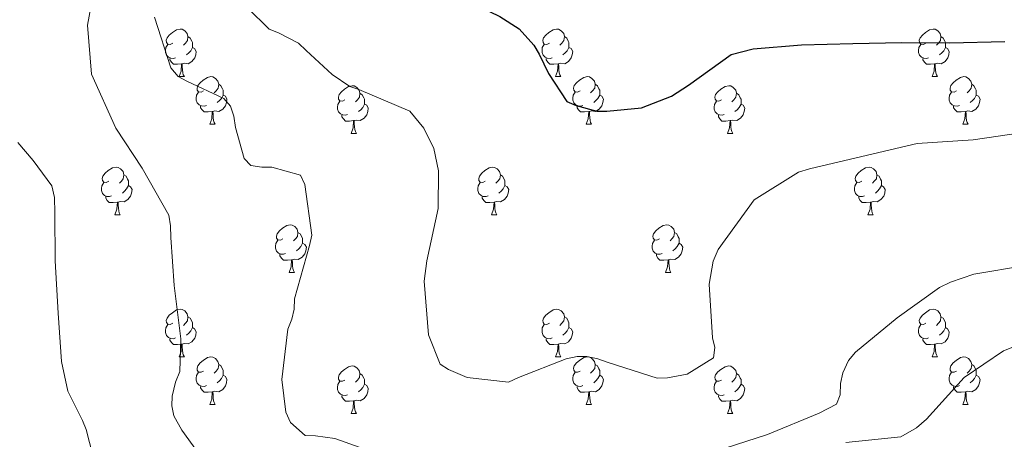
# Model space of a CAD drawing. Units: metres. Extents: x 624000 to 628508, y 4708324 to 4711375.
# Drawn here: x 626468 to 626675, y 4709296 to 4709384 of the extents above; entities that cross this region are included whole.
import ezdxf

# ---------------------------------------------------------------- set-up
doc = ezdxf.new("R2010")
doc.units = ezdxf.units.M
doc.header["$MEASUREMENT"] = 0
for name, color, linetype, lineweight in [('Level 36', 92, 'Continuous', 0), ('Level 4', 36, 'Continuous', 30), ('Level 5', 36, 'Continuous', 0)]:
    doc.layers.add(name, color=color, linetype=linetype, lineweight=lineweight)

msp = doc.modelspace()

# ---------------------------------------------------------------- linework, layer by layer
at = {"layer": 'Level 36', "color": 92, "linetype": 'Continuous', "lineweight": 0}
for p, q in [((626501.25, 4709372.35, 0.01), (626502.38, 4709372.35, 0.01)), ((626580.58, 4709372.35, 0.01), (626581.7, 4709372.35, 0.01)), ((626659.91, 4709372.35, 0.01), (626661.03, 4709372.35, 0.01)), ((626507.73, 4709362.32, 0.01), (626508.85, 4709362.32, 0.01)), ((626587.05, 4709362.32, 0.01), (626588.18, 4709362.32, 0.01)), ((626666.38, 4709362.32, 0.01), (626667.51, 4709362.32, 0.01)), ((626537.5, 4709360.41, 0.01), (626538.62, 4709360.41, 0.01)), ((626616.83, 4709360.41, 0.01), (626617.95, 4709360.41, 0.01)), ((626487.75, 4709343.27, 0.01), (626488.87, 4709343.27, 0.01)), ((626567.08, 4709343.27, 0.01), (626568.2, 4709343.27, 0.01)), ((626646.4, 4709343.27, 0.01), (626647.53, 4709343.27, 0.01)), ((626524.44, 4709331.13, 0.01), (626525.56, 4709331.13, 0.01)), ((626603.77, 4709331.13, 0.01), (626604.89, 4709331.13, 0.01)), ((626501.25, 4709313.36, 0.01), (626502.38, 4709313.36, 0.01)), ((626580.58, 4709313.36, 0.01), (626581.7, 4709313.36, 0.01)), ((626659.91, 4709313.36, 0.01), (626661.03, 4709313.36, 0.01)), ((626507.73, 4709303.32, 0.01), (626508.85, 4709303.32, 0.01)), ((626587.05, 4709303.32, 0.01), (626588.18, 4709303.32, 0.01)), ((626666.38, 4709303.32, 0.01), (626667.51, 4709303.32, 0.01)), ((626537.5, 4709301.42, 0.01), (626538.62, 4709301.42, 0.01)), ((626616.83, 4709301.42, 0.01), (626617.95, 4709301.42, 0.01))]:
    msp.add_line(p, q, dxfattribs=at)
for points in [[(626499.95, 4709379.41, 0.01), (626499.42, 4709379.14, 0.01), (626498.89, 4709379.2, 0.01), (626498.63, 4709379.57, 0.01), (626498.57, 4709380, 0.01), (626498.73, 4709380.52, 0.01), (626499.21, 4709381.11, 0.01), (626499.85, 4709381.64, 0.01), (626500.75, 4709382.22, 0.01), (626501.49, 4709382.38, 0.01), (626501.92, 4709382.33, 0.01), (626502.45, 4709382.02, 0.01), (626502.98, 4709381.43, 0.01), (626503.14, 4709380.79, 0.01), (626503.03, 4709379.94, 0.01), (626502.6, 4709379.41, 0.01), (626502.18, 4709378.98, 0.01)], [(626503.14, 4709380.79, 0.01), (626503.61, 4709380.48, 0.01), (626503.93, 4709379.84, 0.01), (626504.09, 4709379.52, 0.01), (626504.09, 4709378.94, 0.01), (626504.09, 4709378.51, 0.01), (626503.72, 4709377.82, 0.01), (626503.3, 4709377.34, 0.01), (626502.82, 4709376.92, 0.01)], [(626579.28, 4709379.41, 0.01), (626578.75, 4709379.14, 0.01), (626578.22, 4709379.2, 0.01), (626577.95, 4709379.57, 0.01), (626577.9, 4709380, 0.01), (626578.06, 4709380.52, 0.01), (626578.54, 4709381.11, 0.01), (626579.17, 4709381.64, 0.01), (626580.07, 4709382.22, 0.01), (626580.82, 4709382.38, 0.01), (626581.24, 4709382.33, 0.01), (626581.77, 4709382.02, 0.01), (626582.3, 4709381.43, 0.01), (626582.46, 4709380.79, 0.01), (626582.35, 4709379.94, 0.01), (626581.93, 4709379.41, 0.01), (626581.51, 4709378.98, 0.01)], [(626582.46, 4709380.79, 0.01), (626582.94, 4709380.48, 0.01), (626583.25, 4709379.84, 0.01), (626583.41, 4709379.52, 0.01), (626583.41, 4709378.94, 0.01), (626583.41, 4709378.51, 0.01), (626583.04, 4709377.82, 0.01), (626582.62, 4709377.34, 0.01), (626582.14, 4709376.92, 0.01)], [(626658.61, 4709379.41, 0.01), (626658.08, 4709379.14, 0.01), (626657.55, 4709379.2, 0.01), (626657.28, 4709379.57, 0.01), (626657.23, 4709380, 0.01), (626657.39, 4709380.52, 0.01), (626657.87, 4709381.11, 0.01), (626658.5, 4709381.64, 0.01), (626659.4, 4709382.22, 0.01), (626660.15, 4709382.38, 0.01), (626660.57, 4709382.33, 0.01), (626661.1, 4709382.02, 0.01), (626661.63, 4709381.43, 0.01), (626661.79, 4709380.79, 0.01), (626661.68, 4709379.94, 0.01), (626661.26, 4709379.41, 0.01), (626660.84, 4709378.98, 0.01)], [(626661.79, 4709380.79, 0.01), (626662.27, 4709380.48, 0.01), (626662.58, 4709379.84, 0.01), (626662.74, 4709379.52, 0.01), (626662.74, 4709378.94, 0.01), (626662.74, 4709378.51, 0.01), (626662.37, 4709377.82, 0.01), (626661.95, 4709377.34, 0.01), (626661.47, 4709376.92, 0.01)], [(626500.54, 4709376.33, 0.01), (626500.11, 4709376.17, 0.01), (626499.53, 4709376.23, 0.01), (626499.05, 4709376.44, 0.01), (626498.63, 4709376.86, 0.01), (626498.41, 4709377.45, 0.01), (626498.41, 4709377.87, 0.01), (626498.47, 4709378.46, 0.01), (626498.89, 4709379.14, 0.01)], [(626579.86, 4709376.33, 0.01), (626579.44, 4709376.17, 0.01), (626578.85, 4709376.23, 0.01), (626578.38, 4709376.44, 0.01), (626577.95, 4709376.86, 0.01), (626577.74, 4709377.45, 0.01), (626577.74, 4709377.87, 0.01), (626577.79, 4709378.46, 0.01), (626578.22, 4709379.14, 0.01)], [(626659.19, 4709376.33, 0.01), (626658.77, 4709376.17, 0.01), (626658.18, 4709376.23, 0.01), (626657.71, 4709376.44, 0.01), (626657.28, 4709376.86, 0.01), (626657.07, 4709377.45, 0.01), (626657.07, 4709377.87, 0.01), (626657.12, 4709378.46, 0.01), (626657.55, 4709379.14, 0.01)], [(626504.09, 4709378.51, 0.01), (626504.54, 4709378.26, 0.01), (626504.89, 4709377.64, 0.01), (626504.78, 4709376.92, 0.01), (626504.57, 4709376.28, 0.01), (626503.98, 4709375.54, 0.01), (626503.19, 4709375.06, 0.01), (626502.34, 4709375.16, 0.01), (626501.91, 4709375.04, 0.01)], [(626583.41, 4709378.51, 0.01), (626583.87, 4709378.26, 0.01), (626584.21, 4709377.64, 0.01), (626584.1, 4709376.92, 0.01), (626583.89, 4709376.28, 0.01), (626583.31, 4709375.54, 0.01), (626582.51, 4709375.06, 0.01), (626581.66, 4709375.16, 0.01), (626581.23, 4709375.04, 0.01)], [(626662.74, 4709378.51, 0.01), (626663.2, 4709378.26, 0.01), (626663.54, 4709377.64, 0.01), (626663.43, 4709376.92, 0.01), (626663.22, 4709376.28, 0.01), (626662.64, 4709375.54, 0.01), (626661.84, 4709375.06, 0.01), (626660.99, 4709375.16, 0.01), (626660.56, 4709375.04, 0.01)], [(626501.8, 4709375.04, 0.01), (626500.91, 4709374.95, 0.01), (626500.06, 4709374.95, 0.01), (626499.64, 4709375.38, 0.01), (626499.32, 4709375.86, 0.01), (626499.32, 4709376.17, 0.01)], [(626501.25, 4709372.35, 0.01), (626501.69, 4709373.51, 0.01), (626501.8, 4709375.04, 0.01), (626501.91, 4709375.04, 0.01), (626501.94, 4709374.45, 0.01), (626501.98, 4709373.76, 0.01), (626502.05, 4709373.15, 0.01), (626502.16, 4709372.75, 0.01), (626502.38, 4709372.35, 0.01)], [(626581.12, 4709375.04, 0.01), (626580.23, 4709374.95, 0.01), (626579.39, 4709374.95, 0.01), (626578.96, 4709375.38, 0.01), (626578.64, 4709375.86, 0.01), (626578.64, 4709376.17, 0.01)], [(626580.58, 4709372.35, 0.01), (626581.01, 4709373.51, 0.01), (626581.12, 4709375.04, 0.01), (626581.23, 4709375.04, 0.01), (626581.27, 4709374.45, 0.01), (626581.3, 4709373.76, 0.01), (626581.37, 4709373.15, 0.01), (626581.49, 4709372.75, 0.01), (626581.7, 4709372.35, 0.01)], [(626660.45, 4709375.04, 0.01), (626659.56, 4709374.95, 0.01), (626658.72, 4709374.95, 0.01), (626658.29, 4709375.38, 0.01), (626657.97, 4709375.86, 0.01), (626657.97, 4709376.17, 0.01)], [(626659.91, 4709372.35, 0.01), (626660.34, 4709373.51, 0.01), (626660.45, 4709375.04, 0.01), (626660.56, 4709375.04, 0.01), (626660.6, 4709374.45, 0.01), (626660.63, 4709373.76, 0.01), (626660.7, 4709373.15, 0.01), (626660.82, 4709372.75, 0.01), (626661.03, 4709372.35, 0.01)], [(626506.43, 4709369.38, 0.01), (626505.9, 4709369.11, 0.01), (626505.37, 4709369.16, 0.01), (626505.1, 4709369.54, 0.01), (626505.05, 4709369.96, 0.01), (626505.21, 4709370.48, 0.01), (626505.69, 4709371.08, 0.01), (626506.32, 4709371.6, 0.01), (626507.22, 4709372.19, 0.01), (626507.97, 4709372.35, 0.01), (626508.39, 4709372.3, 0.01), (626508.92, 4709371.98, 0.01), (626509.45, 4709371.4, 0.01), (626509.61, 4709370.76, 0.01), (626509.5, 4709369.9, 0.01), (626509.08, 4709369.38, 0.01), (626508.66, 4709368.95, 0.01)], [(626509.61, 4709370.76, 0.01), (626510.09, 4709370.44, 0.01), (626510.4, 4709369.8, 0.01), (626510.56, 4709369.48, 0.01), (626510.56, 4709368.9, 0.01), (626510.56, 4709368.48, 0.01), (626510.19, 4709367.78, 0.01), (626509.77, 4709367.3, 0.01), (626509.29, 4709366.88, 0.01)], [(626536.2, 4709367.47, 0.01), (626535.67, 4709367.2, 0.01), (626535.14, 4709367.26, 0.01), (626534.87, 4709367.63, 0.01), (626534.82, 4709368.06, 0.01), (626534.98, 4709368.58, 0.01), (626535.46, 4709369.17, 0.01), (626536.09, 4709369.7, 0.01), (626536.99, 4709370.28, 0.01), (626537.74, 4709370.44, 0.01), (626538.16, 4709370.39, 0.01), (626538.69, 4709370.08, 0.01), (626539.22, 4709369.49, 0.01), (626539.38, 4709368.85, 0.01), (626539.27, 4709368, 0.01), (626538.85, 4709367.47, 0.01), (626538.43, 4709367.04, 0.01)], [(626585.75, 4709369.38, 0.01), (626585.22, 4709369.11, 0.01), (626584.69, 4709369.16, 0.01), (626584.43, 4709369.54, 0.01), (626584.37, 4709369.96, 0.01), (626584.53, 4709370.48, 0.01), (626585.01, 4709371.08, 0.01), (626585.65, 4709371.6, 0.01), (626586.55, 4709372.19, 0.01), (626587.29, 4709372.35, 0.01), (626587.72, 4709372.3, 0.01), (626588.25, 4709371.98, 0.01), (626588.78, 4709371.4, 0.01), (626588.94, 4709370.76, 0.01), (626588.83, 4709369.9, 0.01), (626588.4, 4709369.38, 0.01), (626587.98, 4709368.95, 0.01)], [(626588.94, 4709370.76, 0.01), (626589.41, 4709370.44, 0.01), (626589.73, 4709369.8, 0.01), (626589.89, 4709369.48, 0.01), (626589.89, 4709368.9, 0.01), (626589.89, 4709368.48, 0.01), (626589.52, 4709367.78, 0.01), (626589.1, 4709367.3, 0.01), (626588.62, 4709366.88, 0.01)], [(626615.53, 4709367.47, 0.01), (626615, 4709367.2, 0.01), (626614.47, 4709367.26, 0.01), (626614.2, 4709367.63, 0.01), (626614.15, 4709368.06, 0.01), (626614.31, 4709368.58, 0.01), (626614.79, 4709369.17, 0.01), (626615.42, 4709369.7, 0.01), (626616.32, 4709370.28, 0.01), (626617.07, 4709370.44, 0.01), (626617.49, 4709370.39, 0.01), (626618.02, 4709370.08, 0.01), (626618.55, 4709369.49, 0.01), (626618.71, 4709368.85, 0.01), (626618.6, 4709368, 0.01), (626618.18, 4709367.47, 0.01), (626617.76, 4709367.04, 0.01)], [(626665.08, 4709369.38, 0.01), (626664.55, 4709369.11, 0.01), (626664.02, 4709369.16, 0.01), (626663.76, 4709369.54, 0.01), (626663.7, 4709369.96, 0.01), (626663.86, 4709370.48, 0.01), (626664.34, 4709371.08, 0.01), (626664.98, 4709371.6, 0.01), (626665.88, 4709372.19, 0.01), (626666.62, 4709372.35, 0.01), (626667.05, 4709372.3, 0.01), (626667.58, 4709371.98, 0.01), (626668.11, 4709371.4, 0.01), (626668.27, 4709370.76, 0.01), (626668.16, 4709369.9, 0.01), (626667.73, 4709369.38, 0.01), (626667.31, 4709368.95, 0.01)], [(626668.27, 4709370.76, 0.01), (626668.74, 4709370.44, 0.01), (626669.06, 4709369.8, 0.01), (626669.22, 4709369.48, 0.01), (626669.22, 4709368.9, 0.01), (626669.22, 4709368.48, 0.01), (626668.85, 4709367.78, 0.01), (626668.43, 4709367.3, 0.01), (626667.95, 4709366.88, 0.01)], [(626507.01, 4709366.3, 0.01), (626506.59, 4709366.14, 0.01), (626506, 4709366.2, 0.01), (626505.53, 4709366.4, 0.01), (626505.1, 4709366.83, 0.01), (626504.89, 4709367.42, 0.01), (626504.89, 4709367.84, 0.01), (626504.94, 4709368.42, 0.01), (626505.37, 4709369.11, 0.01)], [(626510.56, 4709368.48, 0.01), (626511.02, 4709368.22, 0.01), (626511.36, 4709367.61, 0.01), (626511.25, 4709366.88, 0.01), (626511.04, 4709366.24, 0.01), (626510.46, 4709365.5, 0.01), (626509.66, 4709365.02, 0.01), (626508.81, 4709365.13, 0.01), (626508.38, 4709365, 0.01)], [(626539.38, 4709368.85, 0.01), (626539.86, 4709368.54, 0.01), (626540.17, 4709367.9, 0.01), (626540.33, 4709367.58, 0.01), (626540.33, 4709367, 0.01), (626540.33, 4709366.57, 0.01), (626539.96, 4709365.88, 0.01), (626539.54, 4709365.4, 0.01), (626539.06, 4709364.98, 0.01)], [(626586.34, 4709366.3, 0.01), (626585.91, 4709366.14, 0.01), (626585.33, 4709366.2, 0.01), (626584.85, 4709366.4, 0.01), (626584.43, 4709366.83, 0.01), (626584.21, 4709367.42, 0.01), (626584.21, 4709367.84, 0.01), (626584.27, 4709368.42, 0.01), (626584.69, 4709369.11, 0.01)], [(626589.89, 4709368.48, 0.01), (626590.34, 4709368.22, 0.01), (626590.69, 4709367.61, 0.01), (626590.58, 4709366.88, 0.01), (626590.37, 4709366.24, 0.01), (626589.78, 4709365.5, 0.01), (626588.99, 4709365.02, 0.01), (626588.14, 4709365.13, 0.01), (626587.71, 4709365, 0.01)], [(626618.71, 4709368.85, 0.01), (626619.19, 4709368.54, 0.01), (626619.5, 4709367.9, 0.01), (626619.66, 4709367.58, 0.01), (626619.66, 4709367, 0.01), (626619.66, 4709366.57, 0.01), (626619.29, 4709365.88, 0.01), (626618.87, 4709365.4, 0.01), (626618.39, 4709364.98, 0.01)], [(626665.67, 4709366.3, 0.01), (626665.24, 4709366.14, 0.01), (626664.66, 4709366.2, 0.01), (626664.18, 4709366.4, 0.01), (626663.76, 4709366.83, 0.01), (626663.54, 4709367.42, 0.01), (626663.54, 4709367.84, 0.01), (626663.6, 4709368.42, 0.01), (626664.02, 4709369.11, 0.01)], [(626669.22, 4709368.48, 0.01), (626669.67, 4709368.22, 0.01), (626670.02, 4709367.61, 0.01), (626669.91, 4709366.88, 0.01), (626669.7, 4709366.24, 0.01), (626669.11, 4709365.5, 0.01), (626668.32, 4709365.02, 0.01), (626667.47, 4709365.13, 0.01), (626667.04, 4709365, 0.01)], [(626536.78, 4709364.39, 0.01), (626536.36, 4709364.23, 0.01), (626535.77, 4709364.29, 0.01), (626535.3, 4709364.5, 0.01), (626534.87, 4709364.92, 0.01), (626534.66, 4709365.51, 0.01), (626534.66, 4709365.93, 0.01), (626534.71, 4709366.52, 0.01), (626535.14, 4709367.2, 0.01)], [(626540.33, 4709366.57, 0.01), (626540.79, 4709366.32, 0.01), (626541.13, 4709365.7, 0.01), (626541.02, 4709364.98, 0.01), (626540.81, 4709364.34, 0.01), (626540.23, 4709363.6, 0.01), (626539.43, 4709363.12, 0.01), (626538.58, 4709363.22, 0.01), (626538.15, 4709363.1, 0.01)], [(626616.11, 4709364.39, 0.01), (626615.69, 4709364.23, 0.01), (626615.1, 4709364.29, 0.01), (626614.63, 4709364.5, 0.01), (626614.2, 4709364.92, 0.01), (626613.99, 4709365.51, 0.01), (626613.99, 4709365.93, 0.01), (626614.04, 4709366.52, 0.01), (626614.47, 4709367.2, 0.01)], [(626619.66, 4709366.57, 0.01), (626620.12, 4709366.32, 0.01), (626620.46, 4709365.7, 0.01), (626620.35, 4709364.98, 0.01), (626620.14, 4709364.34, 0.01), (626619.56, 4709363.6, 0.01), (626618.76, 4709363.12, 0.01), (626617.91, 4709363.22, 0.01), (626617.48, 4709363.1, 0.01)], [(626508.27, 4709365, 0.01), (626507.38, 4709364.92, 0.01), (626506.54, 4709364.92, 0.01), (626506.11, 4709365.34, 0.01), (626505.79, 4709365.82, 0.01), (626505.79, 4709366.14, 0.01)], [(626507.73, 4709362.32, 0.01), (626508.16, 4709363.48, 0.01), (626508.27, 4709365, 0.01), (626508.38, 4709365, 0.01), (626508.42, 4709364.42, 0.01), (626508.45, 4709363.73, 0.01), (626508.52, 4709363.12, 0.01), (626508.64, 4709362.72, 0.01), (626508.85, 4709362.32, 0.01)], [(626538.04, 4709363.1, 0.01), (626537.15, 4709363.01, 0.01), (626536.31, 4709363.01, 0.01), (626535.88, 4709363.44, 0.01), (626535.56, 4709363.92, 0.01), (626535.56, 4709364.23, 0.01)], [(626587.6, 4709365, 0.01), (626586.71, 4709364.92, 0.01), (626585.86, 4709364.92, 0.01), (626585.44, 4709365.34, 0.01), (626585.12, 4709365.82, 0.01), (626585.12, 4709366.14, 0.01)], [(626587.05, 4709362.32, 0.01), (626587.49, 4709363.48, 0.01), (626587.6, 4709365, 0.01), (626587.71, 4709365, 0.01), (626587.74, 4709364.42, 0.01), (626587.78, 4709363.73, 0.01), (626587.85, 4709363.12, 0.01), (626587.96, 4709362.72, 0.01), (626588.18, 4709362.32, 0.01)], [(626617.37, 4709363.1, 0.01), (626616.48, 4709363.01, 0.01), (626615.64, 4709363.01, 0.01), (626615.21, 4709363.44, 0.01), (626614.89, 4709363.92, 0.01), (626614.89, 4709364.23, 0.01)], [(626666.93, 4709365, 0.01), (626666.04, 4709364.92, 0.01), (626665.19, 4709364.92, 0.01), (626664.77, 4709365.34, 0.01), (626664.45, 4709365.82, 0.01), (626664.45, 4709366.14, 0.01)], [(626666.38, 4709362.32, 0.01), (626666.82, 4709363.48, 0.01), (626666.93, 4709365, 0.01), (626667.04, 4709365, 0.01), (626667.07, 4709364.42, 0.01), (626667.11, 4709363.73, 0.01), (626667.18, 4709363.12, 0.01), (626667.29, 4709362.72, 0.01), (626667.51, 4709362.32, 0.01)], [(626537.5, 4709360.41, 0.01), (626537.93, 4709361.57, 0.01), (626538.04, 4709363.1, 0.01), (626538.15, 4709363.1, 0.01), (626538.19, 4709362.51, 0.01), (626538.22, 4709361.82, 0.01), (626538.29, 4709361.21, 0.01), (626538.41, 4709360.81, 0.01), (626538.62, 4709360.41, 0.01)], [(626616.83, 4709360.41, 0.01), (626617.26, 4709361.57, 0.01), (626617.37, 4709363.1, 0.01), (626617.48, 4709363.1, 0.01), (626617.52, 4709362.51, 0.01), (626617.55, 4709361.82, 0.01), (626617.62, 4709361.21, 0.01), (626617.74, 4709360.81, 0.01), (626617.95, 4709360.41, 0.01)], [(626486.45, 4709350.33, 0.01), (626485.92, 4709350.06, 0.01), (626485.39, 4709350.12, 0.01), (626485.12, 4709350.49, 0.01), (626485.07, 4709350.91, 0.01), (626485.23, 4709351.43, 0.01), (626485.71, 4709352.03, 0.01), (626486.34, 4709352.56, 0.01), (626487.24, 4709353.14, 0.01), (626487.99, 4709353.3, 0.01), (626488.41, 4709353.25, 0.01), (626488.94, 4709352.93, 0.01), (626489.47, 4709352.35, 0.01), (626489.63, 4709351.71, 0.01), (626489.52, 4709350.86, 0.01), (626489.1, 4709350.33, 0.01), (626488.68, 4709349.9, 0.01)], [(626565.78, 4709350.33, 0.01), (626565.25, 4709350.06, 0.01), (626564.72, 4709350.12, 0.01), (626564.45, 4709350.49, 0.01), (626564.4, 4709350.91, 0.01), (626564.56, 4709351.43, 0.01), (626565.04, 4709352.03, 0.01), (626565.67, 4709352.56, 0.01), (626566.57, 4709353.14, 0.01), (626567.32, 4709353.3, 0.01), (626567.74, 4709353.25, 0.01), (626568.27, 4709352.93, 0.01), (626568.8, 4709352.35, 0.01), (626568.96, 4709351.71, 0.01), (626568.85, 4709350.86, 0.01), (626568.43, 4709350.33, 0.01), (626568.01, 4709349.9, 0.01)], [(626645.1, 4709350.33, 0.01), (626644.57, 4709350.06, 0.01), (626644.04, 4709350.12, 0.01), (626643.78, 4709350.49, 0.01), (626643.72, 4709350.91, 0.01), (626643.88, 4709351.43, 0.01), (626644.36, 4709352.03, 0.01), (626645, 4709352.56, 0.01), (626645.9, 4709353.14, 0.01), (626646.64, 4709353.3, 0.01), (626647.07, 4709353.25, 0.01), (626647.6, 4709352.93, 0.01), (626648.13, 4709352.35, 0.01), (626648.29, 4709351.71, 0.01), (626648.18, 4709350.86, 0.01), (626647.75, 4709350.33, 0.01), (626647.33, 4709349.9, 0.01)], [(626487.03, 4709347.25, 0.01), (626486.61, 4709347.09, 0.01), (626486.02, 4709347.15, 0.01), (626485.55, 4709347.36, 0.01), (626485.12, 4709347.78, 0.01), (626484.91, 4709348.37, 0.01), (626484.91, 4709348.79, 0.01), (626484.96, 4709349.37, 0.01), (626485.39, 4709350.06, 0.01)], [(626489.63, 4709351.71, 0.01), (626490.11, 4709351.39, 0.01), (626490.42, 4709350.75, 0.01), (626490.58, 4709350.43, 0.01), (626490.58, 4709349.85, 0.01), (626490.58, 4709349.43, 0.01), (626490.21, 4709348.74, 0.01), (626489.79, 4709348.26, 0.01), (626489.31, 4709347.84, 0.01)], [(626566.36, 4709347.25, 0.01), (626565.94, 4709347.09, 0.01), (626565.35, 4709347.15, 0.01), (626564.88, 4709347.36, 0.01), (626564.45, 4709347.78, 0.01), (626564.24, 4709348.37, 0.01), (626564.24, 4709348.79, 0.01), (626564.29, 4709349.37, 0.01), (626564.72, 4709350.06, 0.01)], [(626568.96, 4709351.71, 0.01), (626569.44, 4709351.39, 0.01), (626569.75, 4709350.75, 0.01), (626569.91, 4709350.43, 0.01), (626569.91, 4709349.85, 0.01), (626569.91, 4709349.43, 0.01), (626569.54, 4709348.74, 0.01), (626569.12, 4709348.26, 0.01), (626568.64, 4709347.84, 0.01)], [(626645.69, 4709347.25, 0.01), (626645.26, 4709347.09, 0.01), (626644.68, 4709347.15, 0.01), (626644.2, 4709347.36, 0.01), (626643.78, 4709347.78, 0.01), (626643.56, 4709348.37, 0.01), (626643.56, 4709348.79, 0.01), (626643.62, 4709349.37, 0.01), (626644.04, 4709350.06, 0.01)], [(626648.29, 4709351.71, 0.01), (626648.76, 4709351.39, 0.01), (626649.08, 4709350.75, 0.01), (626649.24, 4709350.43, 0.01), (626649.24, 4709349.85, 0.01), (626649.24, 4709349.43, 0.01), (626648.87, 4709348.74, 0.01), (626648.45, 4709348.26, 0.01), (626647.97, 4709347.84, 0.01)], [(626490.58, 4709349.43, 0.01), (626491.04, 4709349.18, 0.01), (626491.38, 4709348.56, 0.01), (626491.27, 4709347.84, 0.01), (626491.06, 4709347.2, 0.01), (626490.48, 4709346.46, 0.01), (626489.68, 4709345.98, 0.01), (626488.83, 4709346.08, 0.01), (626488.4, 4709345.95, 0.01)], [(626569.91, 4709349.43, 0.01), (626570.37, 4709349.18, 0.01), (626570.71, 4709348.56, 0.01), (626570.6, 4709347.84, 0.01), (626570.39, 4709347.2, 0.01), (626569.81, 4709346.46, 0.01), (626569.01, 4709345.98, 0.01), (626568.16, 4709346.08, 0.01), (626567.73, 4709345.95, 0.01)], [(626649.24, 4709349.43, 0.01), (626649.69, 4709349.18, 0.01), (626650.04, 4709348.56, 0.01), (626649.93, 4709347.84, 0.01), (626649.72, 4709347.2, 0.01), (626649.13, 4709346.46, 0.01), (626648.34, 4709345.98, 0.01), (626647.49, 4709346.08, 0.01), (626647.06, 4709345.95, 0.01)], [(626488.29, 4709345.95, 0.01), (626487.4, 4709345.87, 0.01), (626486.56, 4709345.87, 0.01), (626486.13, 4709346.3, 0.01), (626485.81, 4709346.77, 0.01), (626485.81, 4709347.09, 0.01)], [(626487.75, 4709343.27, 0.01), (626488.18, 4709344.43, 0.01), (626488.29, 4709345.95, 0.01), (626488.4, 4709345.95, 0.01), (626488.44, 4709345.37, 0.01), (626488.47, 4709344.68, 0.01), (626488.54, 4709344.07, 0.01), (626488.66, 4709343.67, 0.01), (626488.87, 4709343.27, 0.01)], [(626567.62, 4709345.95, 0.01), (626566.73, 4709345.87, 0.01), (626565.89, 4709345.87, 0.01), (626565.46, 4709346.3, 0.01), (626565.14, 4709346.77, 0.01), (626565.14, 4709347.09, 0.01)], [(626567.08, 4709343.27, 0.01), (626567.51, 4709344.43, 0.01), (626567.62, 4709345.95, 0.01), (626567.73, 4709345.95, 0.01), (626567.77, 4709345.37, 0.01), (626567.8, 4709344.68, 0.01), (626567.87, 4709344.07, 0.01), (626567.99, 4709343.67, 0.01), (626568.2, 4709343.27, 0.01)], [(626646.95, 4709345.95, 0.01), (626646.06, 4709345.87, 0.01), (626645.21, 4709345.87, 0.01), (626644.79, 4709346.3, 0.01), (626644.47, 4709346.77, 0.01), (626644.47, 4709347.09, 0.01)], [(626646.4, 4709343.27, 0.01), (626646.84, 4709344.43, 0.01), (626646.95, 4709345.95, 0.01), (626647.06, 4709345.95, 0.01), (626647.09, 4709345.37, 0.01), (626647.13, 4709344.68, 0.01), (626647.2, 4709344.07, 0.01), (626647.31, 4709343.67, 0.01), (626647.53, 4709343.27, 0.01)], [(626523.14, 4709338.19, 0.01), (626522.61, 4709337.92, 0.01), (626522.08, 4709337.98, 0.01), (626521.82, 4709338.35, 0.01), (626521.76, 4709338.77, 0.01), (626521.92, 4709339.29, 0.01), (626522.4, 4709339.89, 0.01), (626523.04, 4709340.42, 0.01), (626523.94, 4709341, 0.01), (626524.68, 4709341.16, 0.01), (626525.1, 4709341.11, 0.01), (626525.64, 4709340.79, 0.01), (626526.16, 4709340.21, 0.01), (626526.32, 4709339.57, 0.01), (626526.22, 4709338.72, 0.01), (626525.79, 4709338.19, 0.01), (626525.37, 4709337.76, 0.01)], [(626526.32, 4709339.57, 0.01), (626526.8, 4709339.25, 0.01), (626527.12, 4709338.61, 0.01), (626527.28, 4709338.29, 0.01), (626527.28, 4709337.71, 0.01), (626527.28, 4709337.29, 0.01), (626526.9, 4709336.6, 0.01), (626526.48, 4709336.12, 0.01), (626526, 4709335.7, 0.01)], [(626602.47, 4709338.19, 0.01), (626601.94, 4709337.92, 0.01), (626601.41, 4709337.98, 0.01), (626601.14, 4709338.35, 0.01), (626601.09, 4709338.77, 0.01), (626601.25, 4709339.29, 0.01), (626601.73, 4709339.89, 0.01), (626602.36, 4709340.42, 0.01), (626603.26, 4709341, 0.01), (626604.01, 4709341.16, 0.01), (626604.43, 4709341.11, 0.01), (626604.96, 4709340.79, 0.01), (626605.49, 4709340.21, 0.01), (626605.65, 4709339.57, 0.01), (626605.54, 4709338.72, 0.01), (626605.12, 4709338.19, 0.01), (626604.7, 4709337.76, 0.01)], [(626605.65, 4709339.57, 0.01), (626606.13, 4709339.25, 0.01), (626606.44, 4709338.61, 0.01), (626606.6, 4709338.29, 0.01), (626606.6, 4709337.71, 0.01), (626606.6, 4709337.29, 0.01), (626606.23, 4709336.6, 0.01), (626605.81, 4709336.12, 0.01), (626605.33, 4709335.7, 0.01)], [(626523.72, 4709335.11, 0.01), (626523.3, 4709334.95, 0.01), (626522.72, 4709335.01, 0.01), (626522.24, 4709335.22, 0.01), (626521.82, 4709335.64, 0.01), (626521.6, 4709336.23, 0.01), (626521.6, 4709336.65, 0.01), (626521.66, 4709337.23, 0.01), (626522.08, 4709337.92, 0.01)], [(626527.28, 4709337.29, 0.01), (626527.73, 4709337.04, 0.01), (626528.08, 4709336.42, 0.01), (626527.96, 4709335.7, 0.01), (626527.76, 4709335.06, 0.01), (626527.17, 4709334.32, 0.01), (626526.38, 4709333.84, 0.01), (626525.52, 4709333.94, 0.01), (626525.1, 4709333.81, 0.01)], [(626603.05, 4709335.11, 0.01), (626602.63, 4709334.95, 0.01), (626602.04, 4709335.01, 0.01), (626601.57, 4709335.22, 0.01), (626601.14, 4709335.64, 0.01), (626600.93, 4709336.23, 0.01), (626600.93, 4709336.65, 0.01), (626600.98, 4709337.23, 0.01), (626601.41, 4709337.92, 0.01)], [(626606.6, 4709337.29, 0.01), (626607.06, 4709337.04, 0.01), (626607.4, 4709336.42, 0.01), (626607.29, 4709335.7, 0.01), (626607.08, 4709335.06, 0.01), (626606.5, 4709334.32, 0.01), (626605.7, 4709333.84, 0.01), (626604.85, 4709333.94, 0.01), (626604.42, 4709333.81, 0.01)], [(626524.98, 4709333.81, 0.01), (626524.1, 4709333.73, 0.01), (626523.25, 4709333.73, 0.01), (626522.82, 4709334.16, 0.01), (626522.5, 4709334.63, 0.01), (626522.5, 4709334.95, 0.01)], [(626524.44, 4709331.13, 0.01), (626524.88, 4709332.29, 0.01), (626524.98, 4709333.81, 0.01), (626525.1, 4709333.81, 0.01), (626525.13, 4709333.23, 0.01), (626525.16, 4709332.54, 0.01), (626525.24, 4709331.93, 0.01), (626525.35, 4709331.53, 0.01), (626525.56, 4709331.13, 0.01)], [(626604.31, 4709333.81, 0.01), (626603.42, 4709333.73, 0.01), (626602.58, 4709333.73, 0.01), (626602.15, 4709334.16, 0.01), (626601.83, 4709334.63, 0.01), (626601.83, 4709334.95, 0.01)], [(626603.77, 4709331.13, 0.01), (626604.2, 4709332.29, 0.01), (626604.31, 4709333.81, 0.01), (626604.42, 4709333.81, 0.01), (626604.46, 4709333.23, 0.01), (626604.49, 4709332.54, 0.01), (626604.56, 4709331.93, 0.01), (626604.68, 4709331.53, 0.01), (626604.89, 4709331.13, 0.01)], [(626499.95, 4709320.42, 0.01), (626499.42, 4709320.15, 0.01), (626498.89, 4709320.21, 0.01), (626498.63, 4709320.58, 0.01), (626498.57, 4709321, 0.01), (626498.73, 4709321.52, 0.01), (626499.21, 4709322.12, 0.01), (626499.85, 4709322.65, 0.01), (626500.75, 4709323.23, 0.01), (626501.49, 4709323.39, 0.01), (626501.92, 4709323.34, 0.01), (626502.45, 4709323.02, 0.01), (626502.98, 4709322.44, 0.01), (626503.14, 4709321.8, 0.01), (626503.03, 4709320.95, 0.01), (626502.6, 4709320.42, 0.01), (626502.18, 4709319.99, 0.01)], [(626579.28, 4709320.42, 0.01), (626578.75, 4709320.15, 0.01), (626578.22, 4709320.21, 0.01), (626577.95, 4709320.58, 0.01), (626577.9, 4709321, 0.01), (626578.06, 4709321.52, 0.01), (626578.54, 4709322.12, 0.01), (626579.17, 4709322.65, 0.01), (626580.07, 4709323.23, 0.01), (626580.82, 4709323.39, 0.01), (626581.24, 4709323.34, 0.01), (626581.77, 4709323.02, 0.01), (626582.3, 4709322.44, 0.01), (626582.46, 4709321.8, 0.01), (626582.35, 4709320.95, 0.01), (626581.93, 4709320.42, 0.01), (626581.51, 4709319.99, 0.01)], [(626658.61, 4709320.42, 0.01), (626658.08, 4709320.15, 0.01), (626657.55, 4709320.21, 0.01), (626657.28, 4709320.58, 0.01), (626657.23, 4709321, 0.01), (626657.39, 4709321.52, 0.01), (626657.87, 4709322.12, 0.01), (626658.5, 4709322.65, 0.01), (626659.4, 4709323.23, 0.01), (626660.15, 4709323.39, 0.01), (626660.57, 4709323.34, 0.01), (626661.1, 4709323.02, 0.01), (626661.63, 4709322.44, 0.01), (626661.79, 4709321.8, 0.01), (626661.68, 4709320.95, 0.01), (626661.26, 4709320.42, 0.01), (626660.84, 4709319.99, 0.01)], [(626503.14, 4709321.8, 0.01), (626503.61, 4709321.48, 0.01), (626503.93, 4709320.84, 0.01), (626504.09, 4709320.52, 0.01), (626504.09, 4709319.94, 0.01), (626504.09, 4709319.52, 0.01), (626503.72, 4709318.83, 0.01), (626503.3, 4709318.35, 0.01), (626502.82, 4709317.93, 0.01)], [(626582.46, 4709321.8, 0.01), (626582.94, 4709321.48, 0.01), (626583.25, 4709320.84, 0.01), (626583.41, 4709320.52, 0.01), (626583.41, 4709319.94, 0.01), (626583.41, 4709319.52, 0.01), (626583.04, 4709318.83, 0.01), (626582.62, 4709318.35, 0.01), (626582.14, 4709317.93, 0.01)], [(626661.79, 4709321.8, 0.01), (626662.27, 4709321.48, 0.01), (626662.58, 4709320.84, 0.01), (626662.74, 4709320.52, 0.01), (626662.74, 4709319.94, 0.01), (626662.74, 4709319.52, 0.01), (626662.37, 4709318.83, 0.01), (626661.95, 4709318.35, 0.01), (626661.47, 4709317.93, 0.01)], [(626500.54, 4709317.34, 0.01), (626500.11, 4709317.18, 0.01), (626499.53, 4709317.24, 0.01), (626499.05, 4709317.45, 0.01), (626498.63, 4709317.87, 0.01), (626498.41, 4709318.46, 0.01), (626498.41, 4709318.88, 0.01), (626498.47, 4709319.46, 0.01), (626498.89, 4709320.15, 0.01)], [(626504.09, 4709319.52, 0.01), (626504.54, 4709319.27, 0.01), (626504.89, 4709318.65, 0.01), (626504.78, 4709317.93, 0.01), (626504.57, 4709317.29, 0.01), (626503.98, 4709316.55, 0.01), (626503.19, 4709316.07, 0.01), (626502.34, 4709316.17, 0.01), (626501.91, 4709316.04, 0.01)], [(626579.86, 4709317.34, 0.01), (626579.44, 4709317.18, 0.01), (626578.85, 4709317.24, 0.01), (626578.38, 4709317.45, 0.01), (626577.95, 4709317.87, 0.01), (626577.74, 4709318.46, 0.01), (626577.74, 4709318.88, 0.01), (626577.79, 4709319.46, 0.01), (626578.22, 4709320.15, 0.01)], [(626583.41, 4709319.52, 0.01), (626583.87, 4709319.27, 0.01), (626584.21, 4709318.65, 0.01), (626584.1, 4709317.93, 0.01), (626583.89, 4709317.29, 0.01), (626583.31, 4709316.55, 0.01), (626582.51, 4709316.07, 0.01), (626581.66, 4709316.17, 0.01), (626581.23, 4709316.04, 0.01)], [(626659.19, 4709317.34, 0.01), (626658.77, 4709317.18, 0.01), (626658.18, 4709317.24, 0.01), (626657.71, 4709317.45, 0.01), (626657.28, 4709317.87, 0.01), (626657.07, 4709318.46, 0.01), (626657.07, 4709318.88, 0.01), (626657.12, 4709319.46, 0.01), (626657.55, 4709320.15, 0.01)], [(626662.74, 4709319.52, 0.01), (626663.2, 4709319.27, 0.01), (626663.54, 4709318.65, 0.01), (626663.43, 4709317.93, 0.01), (626663.22, 4709317.29, 0.01), (626662.64, 4709316.55, 0.01), (626661.84, 4709316.07, 0.01), (626660.99, 4709316.17, 0.01), (626660.56, 4709316.04, 0.01)], [(626501.8, 4709316.04, 0.01), (626500.91, 4709315.96, 0.01), (626500.06, 4709315.96, 0.01), (626499.64, 4709316.39, 0.01), (626499.32, 4709316.86, 0.01), (626499.32, 4709317.18, 0.01)], [(626581.12, 4709316.04, 0.01), (626580.23, 4709315.96, 0.01), (626579.39, 4709315.96, 0.01), (626578.96, 4709316.39, 0.01), (626578.64, 4709316.86, 0.01), (626578.64, 4709317.18, 0.01)], [(626660.45, 4709316.04, 0.01), (626659.56, 4709315.96, 0.01), (626658.72, 4709315.96, 0.01), (626658.29, 4709316.39, 0.01), (626657.97, 4709316.86, 0.01), (626657.97, 4709317.18, 0.01)], [(626501.25, 4709313.36, 0.01), (626501.69, 4709314.52, 0.01), (626501.8, 4709316.04, 0.01), (626501.91, 4709316.04, 0.01), (626501.94, 4709315.46, 0.01), (626501.98, 4709314.77, 0.01), (626502.05, 4709314.16, 0.01), (626502.16, 4709313.76, 0.01), (626502.38, 4709313.36, 0.01)], [(626580.58, 4709313.36, 0.01), (626581.01, 4709314.52, 0.01), (626581.12, 4709316.04, 0.01), (626581.23, 4709316.04, 0.01), (626581.27, 4709315.46, 0.01), (626581.3, 4709314.77, 0.01), (626581.37, 4709314.16, 0.01), (626581.49, 4709313.76, 0.01), (626581.7, 4709313.36, 0.01)], [(626659.91, 4709313.36, 0.01), (626660.34, 4709314.52, 0.01), (626660.45, 4709316.04, 0.01), (626660.56, 4709316.04, 0.01), (626660.6, 4709315.46, 0.01), (626660.63, 4709314.77, 0.01), (626660.7, 4709314.16, 0.01), (626660.82, 4709313.76, 0.01), (626661.03, 4709313.36, 0.01)], [(626506.43, 4709310.38, 0.01), (626505.9, 4709310.12, 0.01), (626505.37, 4709310.17, 0.01), (626505.1, 4709310.54, 0.01), (626505.05, 4709310.97, 0.01), (626505.21, 4709311.49, 0.01), (626505.69, 4709312.08, 0.01), (626506.32, 4709312.61, 0.01), (626507.22, 4709313.2, 0.01), (626507.97, 4709313.36, 0.01), (626508.39, 4709313.3, 0.01), (626508.92, 4709312.99, 0.01), (626509.45, 4709312.4, 0.01), (626509.61, 4709311.76, 0.01), (626509.5, 4709310.91, 0.01), (626509.08, 4709310.38, 0.01), (626508.66, 4709309.96, 0.01)], [(626585.75, 4709310.38, 0.01), (626585.22, 4709310.12, 0.01), (626584.69, 4709310.17, 0.01), (626584.43, 4709310.54, 0.01), (626584.37, 4709310.97, 0.01), (626584.53, 4709311.49, 0.01), (626585.01, 4709312.08, 0.01), (626585.65, 4709312.61, 0.01), (626586.55, 4709313.2, 0.01), (626587.29, 4709313.36, 0.01), (626587.72, 4709313.3, 0.01), (626588.25, 4709312.99, 0.01), (626588.78, 4709312.4, 0.01), (626588.94, 4709311.76, 0.01), (626588.83, 4709310.91, 0.01), (626588.4, 4709310.38, 0.01), (626587.98, 4709309.96, 0.01)], [(626665.08, 4709310.38, 0.01), (626664.55, 4709310.12, 0.01), (626664.02, 4709310.17, 0.01), (626663.76, 4709310.54, 0.01), (626663.7, 4709310.97, 0.01), (626663.86, 4709311.49, 0.01), (626664.34, 4709312.08, 0.01), (626664.98, 4709312.61, 0.01), (626665.88, 4709313.2, 0.01), (626666.62, 4709313.36, 0.01), (626667.05, 4709313.3, 0.01), (626667.58, 4709312.99, 0.01), (626668.11, 4709312.4, 0.01), (626668.27, 4709311.76, 0.01), (626668.16, 4709310.91, 0.01), (626667.73, 4709310.38, 0.01), (626667.31, 4709309.96, 0.01)], [(626509.61, 4709311.76, 0.01), (626510.09, 4709311.45, 0.01), (626510.4, 4709310.81, 0.01), (626510.56, 4709310.49, 0.01), (626510.56, 4709309.91, 0.01), (626510.56, 4709309.48, 0.01), (626510.19, 4709308.79, 0.01), (626509.77, 4709308.31, 0.01), (626509.29, 4709307.89, 0.01)], [(626536.2, 4709308.48, 0.01), (626535.67, 4709308.21, 0.01), (626535.14, 4709308.27, 0.01), (626534.87, 4709308.64, 0.01), (626534.82, 4709309.06, 0.01), (626534.98, 4709309.58, 0.01), (626535.46, 4709310.18, 0.01), (626536.09, 4709310.71, 0.01), (626536.99, 4709311.29, 0.01), (626537.74, 4709311.45, 0.01), (626538.16, 4709311.4, 0.01), (626538.69, 4709311.08, 0.01), (626539.22, 4709310.5, 0.01), (626539.38, 4709309.86, 0.01), (626539.27, 4709309.01, 0.01), (626538.85, 4709308.48, 0.01), (626538.43, 4709308.05, 0.01)], [(626588.94, 4709311.76, 0.01), (626589.41, 4709311.45, 0.01), (626589.73, 4709310.81, 0.01), (626589.89, 4709310.49, 0.01), (626589.89, 4709309.91, 0.01), (626589.89, 4709309.48, 0.01), (626589.52, 4709308.79, 0.01), (626589.1, 4709308.31, 0.01), (626588.62, 4709307.89, 0.01)], [(626615.53, 4709308.48, 0.01), (626615, 4709308.21, 0.01), (626614.47, 4709308.27, 0.01), (626614.2, 4709308.64, 0.01), (626614.15, 4709309.06, 0.01), (626614.31, 4709309.58, 0.01), (626614.79, 4709310.18, 0.01), (626615.42, 4709310.71, 0.01), (626616.32, 4709311.29, 0.01), (626617.07, 4709311.45, 0.01), (626617.49, 4709311.4, 0.01), (626618.02, 4709311.08, 0.01), (626618.55, 4709310.5, 0.01), (626618.71, 4709309.86, 0.01), (626618.6, 4709309.01, 0.01), (626618.18, 4709308.48, 0.01), (626617.76, 4709308.05, 0.01)], [(626668.27, 4709311.76, 0.01), (626668.74, 4709311.45, 0.01), (626669.06, 4709310.81, 0.01), (626669.22, 4709310.49, 0.01), (626669.22, 4709309.91, 0.01), (626669.22, 4709309.48, 0.01), (626668.85, 4709308.79, 0.01), (626668.43, 4709308.31, 0.01), (626667.95, 4709307.89, 0.01)], [(626507.01, 4709307.3, 0.01), (626506.59, 4709307.14, 0.01), (626506, 4709307.2, 0.01), (626505.53, 4709307.41, 0.01), (626505.1, 4709307.84, 0.01), (626504.89, 4709308.42, 0.01), (626504.89, 4709308.84, 0.01), (626504.94, 4709309.43, 0.01), (626505.37, 4709310.12, 0.01)], [(626510.56, 4709309.48, 0.01), (626511.02, 4709309.23, 0.01), (626511.36, 4709308.62, 0.01), (626511.25, 4709307.89, 0.01), (626511.04, 4709307.25, 0.01), (626510.46, 4709306.51, 0.01), (626509.66, 4709306.03, 0.01), (626508.81, 4709306.14, 0.01), (626508.38, 4709306.01, 0.01)], [(626536.78, 4709305.4, 0.01), (626536.36, 4709305.24, 0.01), (626535.77, 4709305.3, 0.01), (626535.3, 4709305.51, 0.01), (626534.87, 4709305.93, 0.01), (626534.66, 4709306.52, 0.01), (626534.66, 4709306.94, 0.01), (626534.71, 4709307.52, 0.01), (626535.14, 4709308.21, 0.01)], [(626539.38, 4709309.86, 0.01), (626539.86, 4709309.54, 0.01), (626540.17, 4709308.9, 0.01), (626540.33, 4709308.58, 0.01), (626540.33, 4709308, 0.01), (626540.33, 4709307.58, 0.01), (626539.96, 4709306.89, 0.01), (626539.54, 4709306.41, 0.01), (626539.06, 4709305.99, 0.01)], [(626586.34, 4709307.3, 0.01), (626585.91, 4709307.14, 0.01), (626585.33, 4709307.2, 0.01), (626584.85, 4709307.41, 0.01), (626584.43, 4709307.84, 0.01), (626584.21, 4709308.42, 0.01), (626584.21, 4709308.84, 0.01), (626584.27, 4709309.43, 0.01), (626584.69, 4709310.12, 0.01)], [(626589.89, 4709309.48, 0.01), (626590.34, 4709309.23, 0.01), (626590.69, 4709308.62, 0.01), (626590.58, 4709307.89, 0.01), (626590.37, 4709307.25, 0.01), (626589.78, 4709306.51, 0.01), (626588.99, 4709306.03, 0.01), (626588.14, 4709306.14, 0.01), (626587.71, 4709306.01, 0.01)], [(626616.11, 4709305.4, 0.01), (626615.69, 4709305.24, 0.01), (626615.1, 4709305.3, 0.01), (626614.63, 4709305.51, 0.01), (626614.2, 4709305.93, 0.01), (626613.99, 4709306.52, 0.01), (626613.99, 4709306.94, 0.01), (626614.04, 4709307.52, 0.01), (626614.47, 4709308.21, 0.01)], [(626618.71, 4709309.86, 0.01), (626619.19, 4709309.54, 0.01), (626619.5, 4709308.9, 0.01), (626619.66, 4709308.58, 0.01), (626619.66, 4709308, 0.01), (626619.66, 4709307.58, 0.01), (626619.29, 4709306.89, 0.01), (626618.87, 4709306.41, 0.01), (626618.39, 4709305.99, 0.01)], [(626665.67, 4709307.3, 0.01), (626665.24, 4709307.14, 0.01), (626664.66, 4709307.2, 0.01), (626664.18, 4709307.41, 0.01), (626663.76, 4709307.84, 0.01), (626663.54, 4709308.42, 0.01), (626663.54, 4709308.84, 0.01), (626663.6, 4709309.43, 0.01), (626664.02, 4709310.12, 0.01)], [(626669.22, 4709309.48, 0.01), (626669.67, 4709309.23, 0.01), (626670.02, 4709308.62, 0.01), (626669.91, 4709307.89, 0.01), (626669.7, 4709307.25, 0.01), (626669.11, 4709306.51, 0.01), (626668.32, 4709306.03, 0.01), (626667.47, 4709306.14, 0.01), (626667.04, 4709306.01, 0.01)], [(626508.27, 4709306.01, 0.01), (626507.38, 4709305.92, 0.01), (626506.54, 4709305.92, 0.01), (626506.11, 4709306.35, 0.01), (626505.79, 4709306.83, 0.01), (626505.79, 4709307.14, 0.01)], [(626540.33, 4709307.58, 0.01), (626540.79, 4709307.33, 0.01), (626541.13, 4709306.71, 0.01), (626541.02, 4709305.99, 0.01), (626540.81, 4709305.35, 0.01), (626540.23, 4709304.61, 0.01), (626539.43, 4709304.13, 0.01), (626538.58, 4709304.23, 0.01), (626538.15, 4709304.1, 0.01)], [(626587.6, 4709306.01, 0.01), (626586.71, 4709305.92, 0.01), (626585.86, 4709305.92, 0.01), (626585.44, 4709306.35, 0.01), (626585.12, 4709306.83, 0.01), (626585.12, 4709307.14, 0.01)], [(626619.66, 4709307.58, 0.01), (626620.12, 4709307.33, 0.01), (626620.46, 4709306.71, 0.01), (626620.35, 4709305.99, 0.01), (626620.14, 4709305.35, 0.01), (626619.56, 4709304.61, 0.01), (626618.76, 4709304.13, 0.01), (626617.91, 4709304.23, 0.01), (626617.48, 4709304.1, 0.01)], [(626666.93, 4709306.01, 0.01), (626666.04, 4709305.92, 0.01), (626665.19, 4709305.92, 0.01), (626664.77, 4709306.35, 0.01), (626664.45, 4709306.83, 0.01), (626664.45, 4709307.14, 0.01)], [(626507.73, 4709303.32, 0.01), (626508.16, 4709304.48, 0.01), (626508.27, 4709306.01, 0.01), (626508.38, 4709306.01, 0.01), (626508.42, 4709305.42, 0.01), (626508.45, 4709304.74, 0.01), (626508.52, 4709304.12, 0.01), (626508.64, 4709303.72, 0.01), (626508.85, 4709303.32, 0.01)], [(626538.04, 4709304.1, 0.01), (626537.15, 4709304.02, 0.01), (626536.31, 4709304.02, 0.01), (626535.88, 4709304.45, 0.01), (626535.56, 4709304.92, 0.01), (626535.56, 4709305.24, 0.01)], [(626537.5, 4709301.42, 0.01), (626537.93, 4709302.58, 0.01), (626538.04, 4709304.1, 0.01), (626538.15, 4709304.1, 0.01), (626538.19, 4709303.52, 0.01), (626538.22, 4709302.83, 0.01), (626538.29, 4709302.22, 0.01), (626538.41, 4709301.82, 0.01), (626538.62, 4709301.42, 0.01)], [(626587.05, 4709303.32, 0.01), (626587.49, 4709304.48, 0.01), (626587.6, 4709306.01, 0.01), (626587.71, 4709306.01, 0.01), (626587.74, 4709305.42, 0.01), (626587.78, 4709304.74, 0.01), (626587.85, 4709304.12, 0.01), (626587.96, 4709303.72, 0.01), (626588.18, 4709303.32, 0.01)], [(626617.37, 4709304.1, 0.01), (626616.48, 4709304.02, 0.01), (626615.64, 4709304.02, 0.01), (626615.21, 4709304.45, 0.01), (626614.89, 4709304.92, 0.01), (626614.89, 4709305.24, 0.01)], [(626616.83, 4709301.42, 0.01), (626617.26, 4709302.58, 0.01), (626617.37, 4709304.1, 0.01), (626617.48, 4709304.1, 0.01), (626617.52, 4709303.52, 0.01), (626617.55, 4709302.83, 0.01), (626617.62, 4709302.22, 0.01), (626617.74, 4709301.82, 0.01), (626617.95, 4709301.42, 0.01)], [(626666.38, 4709303.32, 0.01), (626666.82, 4709304.48, 0.01), (626666.93, 4709306.01, 0.01), (626667.04, 4709306.01, 0.01), (626667.07, 4709305.42, 0.01), (626667.11, 4709304.74, 0.01), (626667.18, 4709304.12, 0.01), (626667.29, 4709303.72, 0.01), (626667.51, 4709303.32, 0.01)]]:
    msp.add_polyline3d(points, dxfattribs=at)
at = {"layer": 'Level 4', "color": 36, "linetype": 'Continuous', "lineweight": 30}
msp.add_polyline3d([(626538.5, 4709392.63, 600.01), (626542.3, 4709390.34, 600.01), (626544.57, 4709389.62, 600.01), (626555.87, 4709388.1, 600.01), (626566.65, 4709386.04, 600.01), (626568.82, 4709385, 600.01), (626572.95, 4709382.39, 600.01), (626576.01, 4709379, 600.01), (626577.12, 4709377.09, 600.01), (626579.13, 4709373.04, 600.01), (626582.99, 4709367.1, 600.01), (626584.94, 4709366.27, 600.01), (626589.26, 4709365.06, 600.01), (626591.4, 4709365.1, 600.01), (626598.7, 4709365.76, 600.01), (626604.99, 4709368.24, 600.01), (626608.6, 4709370.55, 600.01), (626617.62, 4709377.05, 600.01), (626622.22, 4709378.21, 600.01), (626632.41, 4709379.03, 600.01), (626643.25, 4709379.33, 600.01), (626653.56, 4709379.51, 600.01), (626663.66, 4709379.47, 600.01), (626675.26, 4709379.78, 600.01)], dxfattribs=at)
at = {"layer": 'Level 5', "color": 36, "linetype": 'Continuous', "lineweight": 0}
for points in [[(626484.23, 4709395.37, 585.01), (626481.97, 4709383.19, 585.01), (626482.8, 4709372.9, 585.01), (626487.94, 4709361.49, 585.01), (626493.46, 4709353.1, 585.01), (626499.11, 4709343.21, 585.01), (626499.47, 4709340.96, 585.01), (626499.52, 4709338.49, 585.01), (626500.23, 4709328.41, 585.01), (626501.61, 4709317.15, 585.01), (626501.41, 4709310.27, 585.01), (626500.48, 4709308, 585.01), (626499.78, 4709305.09, 585.01), (626499.71, 4709303.05, 585.01), (626500.18, 4709300.91, 585.01), (626501.84, 4709297.93, 585.01), (626508.45, 4709288.81, 585.01)], [(626679.09, 4709360.62, 595.01), (626668.59, 4709359.04, 595.01), (626656.78, 4709358.29, 595.01), (626645.12, 4709355.51, 595.01), (626634.1, 4709352.95, 595.01), (626631.75, 4709352.27, 595.01), (626622.4, 4709346.41, 595.01), (626614.85, 4709335.97, 595.01), (626613.82, 4709333.48, 595.01), (626612.94, 4709328.63, 595.01), (626613.68, 4709317.36, 595.01), (626614.14, 4709315.33, 595.01), (626613.86, 4709313.17, 595.01), (626608.33, 4709309.75, 595.01), (626604.16, 4709308.92, 595.01), (626602.01, 4709308.88, 595.01), (626591.64, 4709312.14, 595.01), (626589.48, 4709312.96, 595.01), (626587.21, 4709313.46, 595.01), (626585.17, 4709313.42, 595.01), (626582.82, 4709312.95, 595.01), (626572.79, 4709309.01, 595.01), (626570.66, 4709308.01, 595.01), (626561.94, 4709309.04, 595.01), (626558.04, 4709310.69, 595.01), (626556.3, 4709311.84, 595.01), (626553.83, 4709318.03, 595.01), (626552.88, 4709329.29, 595.01), (626553.45, 4709333.6, 595.01), (626555.83, 4709344.59, 595.01), (626555.91, 4709352.55, 595.01), (626554.97, 4709357.26, 595.01), (626552.85, 4709361.52, 595.01), (626549.89, 4709365.12, 595.01), (626539.17, 4709369.65, 595.01), (626537.23, 4709370.26, 595.01), (626533.53, 4709372.78, 595.01), (626528.07, 4709377.84, 595.01), (626526.43, 4709379.42, 595.01), (626522.2, 4709381.6, 595.01), (626520.26, 4709382.32, 595.01), (626515.66, 4709386.86, 595.01)], [(626544.77, 4709292.4, 590.01), (626534.07, 4709296.19, 590.01), (626529.98, 4709296.76, 590.01), (626527.83, 4709296.83, 590.01), (626524.77, 4709299.57, 590.01), (626523.77, 4709301.7, 590.01), (626522.89, 4709308.56, 590.01), (626524.21, 4709319.22, 590.01), (626525.03, 4709321.27, 590.01), (626525.53, 4709323.43, 590.01), (626525.6, 4709325.58, 590.01), (626528.73, 4709336.81, 590.01), (626529.23, 4709338.97, 590.01), (626527.76, 4709349.68, 590.01), (626526.86, 4709351.6, 590.01), (626520.82, 4709353.32, 590.01), (626518.67, 4709353.28, 590.01), (626516.41, 4709353.67, 590.01), (626514.98, 4709355.15, 590.01), (626513.15, 4709361.67, 590.01), (626512.79, 4709364.03, 590.01), (626512.1, 4709366.16, 590.01), (626510.68, 4709367.75, 590.01), (626502.88, 4709371.37, 590.01), (626501.04, 4709372.41, 590.01), (626499.5, 4709374.21, 590.01), (626496.09, 4709384.9, 590.01)], [(626718.92, 4709370.45, 590.01), (626716.34, 4709364.49, 590.01), (626715.3, 4709362.54, 590.01), (626713.93, 4709361.01, 590.01), (626704.37, 4709355.04, 590.01), (626695.04, 4709348.01, 590.01), (626693.02, 4709346.68, 590.01), (626689.8, 4709340.82, 590.01), (626689.08, 4709338.77, 590.01), (626687.94, 4709336.6, 590.01), (626679.63, 4709332.59, 590.01), (626668.7, 4709330.78, 590.01), (626663.79, 4709329.09, 590.01), (626661.45, 4709327.97, 590.01), (626652.54, 4709321.58, 590.01), (626643.75, 4709314.34, 590.01), (626642.28, 4709312.59, 590.01), (626641.14, 4709310, 590.01), (626640.64, 4709307.73, 590.01), (626640.58, 4709305.37, 590.01), (626639.75, 4709303.42, 590.01), (626636.13, 4709301.53, 590.01), (626625.25, 4709297.04, 590.01), (626614.15, 4709293.41, 590.01)], [(626467.32, 4709358.5, 580.01), (626470.5, 4709354.69, 580.01), (626474.46, 4709349.39, 580.01), (626475.04, 4709346.93, 580.01), (626475.1, 4709343.71, 580.01), (626475.17, 4709333.61, 580.01), (626475.79, 4709322.56, 580.01), (626476.51, 4709312.36, 580.01), (626477.8, 4709306.16, 580.01), (626480.92, 4709299.98, 580.01), (626481.7, 4709298.06, 580.01), (626483.89, 4709289.61, 580.01)], [(626641.75, 4709295.34, 585.01), (626653.33, 4709296.51, 585.01), (626656.63, 4709298.4, 585.01), (626658.75, 4709300.26, 585.01), (626666.65, 4709308.99, 585.01), (626674.93, 4709314.62, 585.01), (626677.28, 4709315.52, 585.01)]]:
    msp.add_polyline3d(points, dxfattribs=at)

doc.saveas('drawing.dxf')
